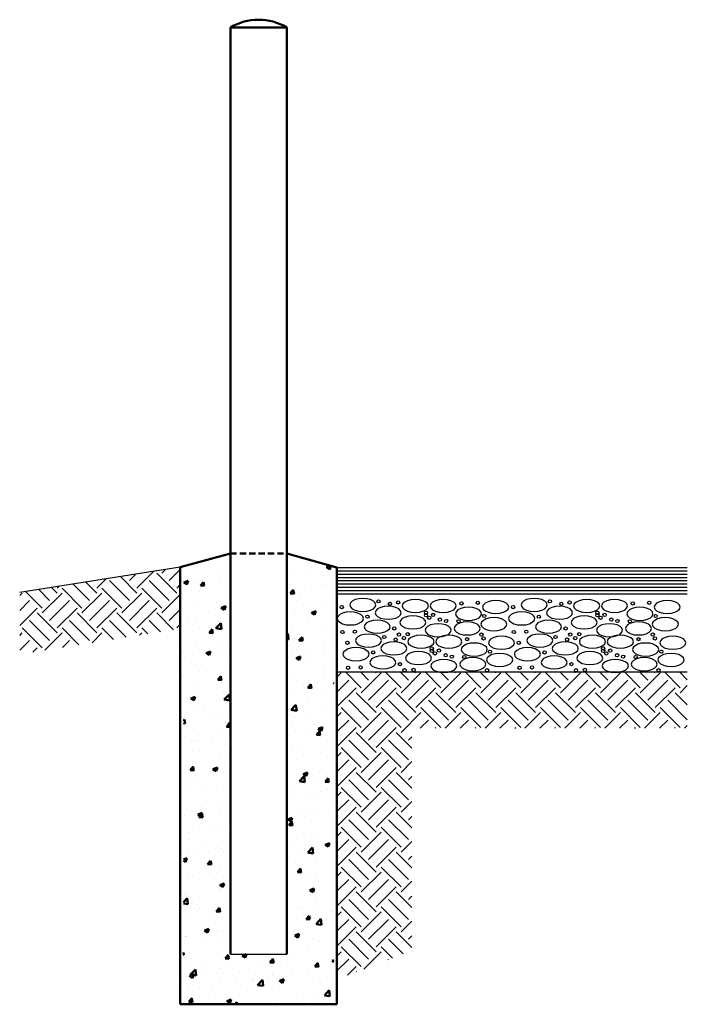
# Model space of a CAD drawing. Units: feet. Extents: x 38 to 91.3, y 58.6 to 137.2.
import ezdxf

# ---------------------------------------------------------------- set-up
doc = ezdxf.new("R2010")
doc.units = ezdxf.units.FT
doc.header["$MEASUREMENT"] = 0
doc.linetypes.add('DASHED', pattern=[0.75, 0.5, -0.25])
for name, color, linetype in [('C-DETL-DARK', 9, 'CONTINUOUS'), ('C-DETL-LYTE', 7, 'CONTINUOUS'), ('C-DETL-MEDM', 7, 'CONTINUOUS'), ('C-DETL-PATT-LYTE', 9, 'CONTINUOUS'), ('C-DETL-PATT-MEDM', 9, 'CONTINUOUS')]:
    doc.layers.add(name, color=color, linetype=linetype)

msp = doc.modelspace()

# ---------------------------------------------------------------- hatches: boundary and pattern name
at = {"layer": 'C-DETL-PATT-LYTE', "lineweight": 25}
h = msp.add_hatch(dxfattribs=at)
h.set_pattern_fill('EARTH', color=256, scale=9, angle=45, style=0)
h.set_pattern_definition([(45, (9.146, 21.8317), (2e-16, 3.18198), [2.25, -2.25]), (45, (8.5493, 22.4283), (2e-16, 3.18198), [2.25, -2.25]), (45, (7.9527, 23.025), (2e-16, 3.18198), [2.25, -2.25]), (135, (7.9527, 23.4227), (-3.18198, 7e-16), [2.25, -2.25]), (135, (8.5493, 24.0193), (-3.18198, 7e-16), [2.25, -2.25]), (135, (9.146, 24.616), (-3.18198, 7e-16), [2.25, -2.25])])
h.paths.add_polyline_path([(91.252, 80.641), (91.252, 85.141), (85.889, 85.141), (85.828, 85.125), (85.506, 85.1), (85.184, 85.125), (85.123, 85.141), (72.215, 85.141), (72.154, 85.125), (71.832, 85.1), (71.51, 85.125), (71.448, 85.141), (63.295, 85.141), (63.295, 60.597), (69.27, 62.893), (69.27, 80.641)])
h.paths.add_polyline_path([(50.795, 88.594), (50.795, 93.513), (37.987, 91.473), (37.987, 86.554)])
at = {"layer": 'C-DETL-PATT-MEDM', "lineweight": 50}
h = msp.add_hatch(dxfattribs=at)
h.set_pattern_fill('AR-CONC', color=256, scale=0.5, style=0)
h.set_pattern_definition([(50, (8.896, 21.8317), (3.5863, -0.31376), [0.375, -4.125]), (355, (8.896, 21.8317), (-0.69376, 3.76096), [0.3, -3.3]), (100.4514, (9.1948, 21.8056), (2.89255, 3.4472), [0.3187, -3.50571]), (46.184, (8.896, 22.8317), (5.3362, -0.8276), [0.5625, -6.1875]), (96.6356, (9.3406, 22.7627), (4.6733, 4.8706), [0.47805, -5.25856]), (351.184, (8.896, 22.8317), (4.6733, 4.8706), [0.45, -4.95]), (21, (9.396, 22.5817), (2.98454, -2.01309), [0.375, -4.125]), (326, (9.396, 22.5817), (1.21658, 3.62575), [0.3, -3.3]), (71.4514, (9.6447, 22.414), (4.20111, 1.61265), [0.3187, -3.50571]), (37.5, (8.896, 21.8317), (0.0608, 1.66447), [0, -3.26, 0, -3.35, 0, -3.3125]), (7.5, (8.896, 21.8317), (1.315348, 1.97206), [0, -1.91, 0, -3.185, 0, -1.2625]), (327.5, (7.781, 21.8317), (2.669112, -0.112774), [0, -1.25, 0, -3.9, 0, -5.175]), (317.5, (7.281, 21.8317), (2.91593, 0.500525), [0, -1.625, 0, -2.59, 0, -3.675])])
h.paths.add_polyline_path([(63.045, 93.474), (59.295, 94.603), (59.295, 62.603), (57.045, 62.603), (57.045, 58.603), (63.045, 58.603)])
h.paths.add_polyline_path([(54.795, 94.603), (51.045, 93.513), (51.045, 58.603), (57.045, 58.603), (57.045, 62.603), (54.795, 62.603)])

# ---------------------------------------------------------------- linework, layer by layer
at = {"layer": 'C-DETL-DARK', "linetype": 'Continuous', "lineweight": 25}
for p, q in [((63.295, 93.214), (91.252, 93.214)), ((63.295, 92.953), (91.252, 92.953)), ((63.295, 92.693), (91.252, 92.693)), ((63.295, 92.433), (91.252, 92.433)), ((63.295, 92.172), (91.252, 92.172)), ((63.295, 91.912), (91.252, 91.912)), ((63.295, 91.651), (91.252, 91.651))]:
    msp.add_line(p, q, dxfattribs=at)
for points in [[(66.403, 90.495, 0), (66.352, 90.656, 0), (66.204, 90.801, 0), (65.973, 90.917, 0), (65.683, 90.99, 0), (65.361, 91.016, 0), (65.039, 90.99, 0), (64.749, 90.917, 0), (64.518, 90.801, 0), (64.37, 90.656, 0), (64.319, 90.495, 0), (64.37, 90.334, 0), (64.518, 90.189, 0), (64.749, 90.074, 0), (65.039, 90, 0), (65.361, 89.974, 0), (65.683, 90, 0), (65.973, 90.074, 0), (66.204, 90.189, 0), (66.352, 90.334, 0), (66.403, 90.495, 0)], [(70.593, 90.41, 0), (70.542, 90.571, 0), (70.394, 90.716, 0), (70.164, 90.831, 0), (69.873, 90.905, 0), (69.551, 90.93, 0), (69.23, 90.905, 0), (68.939, 90.831, 0), (68.709, 90.716, 0), (68.561, 90.571, 0), (68.51, 90.41, 0), (68.561, 90.249, 0), (68.709, 90.103, 0), (68.939, 89.988, 0), (69.23, 89.914, 0), (69.551, 89.889, 0), (69.873, 89.914, 0), (70.164, 89.988, 0), (70.394, 90.103, 0), (70.542, 90.249, 0), (70.593, 90.41, 0)], [(72.817, 90.41, 0), (72.766, 90.571, 0), (72.618, 90.716, 0), (72.387, 90.831, 0), (72.097, 90.905, 0), (71.775, 90.93, 0), (71.453, 90.905, 0), (71.163, 90.831, 0), (70.932, 90.716, 0), (70.784, 90.571, 0), (70.733, 90.41, 0), (70.784, 90.249, 0), (70.932, 90.103, 0), (71.163, 89.988, 0), (71.453, 89.914, 0), (71.775, 89.889, 0), (72.097, 89.914, 0), (72.387, 89.988, 0), (72.618, 90.103, 0), (72.766, 90.249, 0), (72.817, 90.41, 0)], [(77.007, 90.324, 0), (76.956, 90.485, 0), (76.808, 90.63, 0), (76.578, 90.745, 0), (76.287, 90.819, 0), (75.965, 90.845, 0), (75.643, 90.819, 0), (75.353, 90.745, 0), (75.123, 90.63, 0), (74.975, 90.485, 0), (74.924, 90.324, 0), (74.975, 90.163, 0), (75.123, 90.018, 0), (75.353, 89.903, 0), (75.643, 89.829, 0), (75.965, 89.803, 0), (76.287, 89.829, 0), (76.578, 89.903, 0), (76.808, 90.018, 0), (76.956, 90.163, 0), (77.007, 90.324, 0)], [(80.077, 90.495, 0), (80.026, 90.656, 0), (79.878, 90.801, 0), (79.647, 90.917, 0), (79.357, 90.99, 0), (79.035, 91.016, 0), (78.713, 90.99, 0), (78.423, 90.917, 0), (78.192, 90.801, 0), (78.044, 90.656, 0), (77.993, 90.495, 0), (78.044, 90.334, 0), (78.192, 90.189, 0), (78.423, 90.074, 0), (78.713, 90, 0), (79.035, 89.974, 0), (79.357, 90, 0), (79.647, 90.074, 0), (79.878, 90.189, 0), (80.026, 90.334, 0), (80.077, 90.495, 0)], [(84.267, 90.41, 0), (84.216, 90.571, 0), (84.068, 90.716, 0), (83.838, 90.831, 0), (83.547, 90.905, 0), (83.226, 90.93, 0), (82.904, 90.905, 0), (82.613, 90.831, 0), (82.383, 90.716, 0), (82.235, 90.571, 0), (82.184, 90.41, 0), (82.235, 90.249, 0), (82.383, 90.103, 0), (82.613, 89.988, 0), (82.904, 89.914, 0), (83.226, 89.889, 0), (83.547, 89.914, 0), (83.838, 89.988, 0), (84.068, 90.103, 0), (84.216, 90.249, 0), (84.267, 90.41, 0)], [(86.491, 90.41, 0), (86.44, 90.571, 0), (86.292, 90.716, 0), (86.061, 90.831, 0), (85.771, 90.905, 0), (85.449, 90.93, 0), (85.127, 90.905, 0), (84.837, 90.831, 0), (84.606, 90.716, 0), (84.458, 90.571, 0), (84.407, 90.41, 0), (84.458, 90.249, 0), (84.606, 90.103, 0), (84.837, 89.988, 0), (85.127, 89.914, 0), (85.449, 89.889, 0), (85.771, 89.914, 0), (86.061, 89.988, 0), (86.292, 90.103, 0), (86.44, 90.249, 0), (86.491, 90.41, 0)], [(90.681, 90.324, 0), (90.63, 90.485, 0), (90.482, 90.63, 0), (90.252, 90.745, 0), (89.961, 90.819, 0), (89.639, 90.845, 0), (89.318, 90.819, 0), (89.027, 90.745, 0), (88.797, 90.63, 0), (88.649, 90.485, 0), (88.598, 90.324, 0), (88.649, 90.163, 0), (88.797, 90.018, 0), (89.027, 89.903, 0), (89.318, 89.829, 0), (89.639, 89.803, 0), (89.961, 89.829, 0), (90.252, 89.903, 0), (90.482, 90.018, 0), (90.63, 90.163, 0), (90.681, 90.324, 0)], [(65.405, 89.412, 0), (65.354, 89.573, 0), (65.206, 89.718, 0), (64.976, 89.833, 0), (64.685, 89.907, 0), (64.363, 89.933, 0), (64.041, 89.907, 0), (63.751, 89.833, 0), (63.521, 89.718, 0), (63.373, 89.573, 0), (63.322, 89.412, 0), (63.373, 89.251, 0), (63.521, 89.106, 0), (63.751, 88.991, 0), (64.041, 88.917, 0), (64.363, 88.891, 0), (64.685, 88.917, 0), (64.976, 88.991, 0), (65.206, 89.106, 0), (65.354, 89.251, 0), (65.405, 89.412, 0)], [(68.427, 89.868, 0), (68.376, 90.029, 0), (68.228, 90.174, 0), (67.997, 90.289, 0), (67.707, 90.363, 0), (67.385, 90.389, 0), (67.063, 90.363, 0), (66.773, 90.289, 0), (66.542, 90.174, 0), (66.394, 90.029, 0), (66.343, 89.868, 0), (66.394, 89.707, 0), (66.542, 89.562, 0), (66.773, 89.447, 0), (67.063, 89.373, 0), (67.385, 89.347, 0), (67.707, 89.373, 0), (67.997, 89.447, 0), (68.228, 89.562, 0), (68.376, 89.707, 0), (68.427, 89.868, 0)], [(74.841, 89.783, 0), (74.79, 89.943, 0), (74.642, 90.089, 0), (74.411, 90.204, 0), (74.121, 90.278, 0), (73.799, 90.303, 0), (73.477, 90.278, 0), (73.187, 90.204, 0), (72.956, 90.089, 0), (72.808, 89.943, 0), (72.757, 89.783, 0), (72.808, 89.622, 0), (72.956, 89.476, 0), (73.187, 89.361, 0), (73.477, 89.287, 0), (73.799, 89.262, 0), (74.121, 89.287, 0), (74.411, 89.361, 0), (74.642, 89.476, 0), (74.79, 89.622, 0), (74.841, 89.783, 0)], [(79.079, 89.412, 0), (79.028, 89.573, 0), (78.88, 89.718, 0), (78.65, 89.833, 0), (78.359, 89.907, 0), (78.037, 89.933, 0), (77.716, 89.907, 0), (77.425, 89.833, 0), (77.195, 89.718, 0), (77.047, 89.573, 0), (76.996, 89.412, 0), (77.047, 89.251, 0), (77.195, 89.106, 0), (77.425, 88.991, 0), (77.716, 88.917, 0), (78.037, 88.891, 0), (78.359, 88.917, 0), (78.65, 88.991, 0), (78.88, 89.106, 0), (79.028, 89.251, 0), (79.079, 89.412, 0)], [(82.101, 89.868, 0), (82.05, 90.029, 0), (81.902, 90.174, 0), (81.671, 90.289, 0), (81.381, 90.363, 0), (81.059, 90.389, 0), (80.737, 90.363, 0), (80.447, 90.289, 0), (80.216, 90.174, 0), (80.068, 90.029, 0), (80.017, 89.868, 0), (80.068, 89.707, 0), (80.216, 89.562, 0), (80.447, 89.447, 0), (80.737, 89.373, 0), (81.059, 89.347, 0), (81.381, 89.373, 0), (81.671, 89.447, 0), (81.902, 89.562, 0), (82.05, 89.707, 0), (82.101, 89.868, 0)], [(88.515, 89.783, 0), (88.464, 89.943, 0), (88.316, 90.089, 0), (88.085, 90.204, 0), (87.795, 90.278, 0), (87.473, 90.303, 0), (87.151, 90.278, 0), (86.861, 90.204, 0), (86.63, 90.089, 0), (86.482, 89.943, 0), (86.431, 89.783, 0), (86.482, 89.622, 0), (86.63, 89.476, 0), (86.861, 89.361, 0), (87.151, 89.287, 0), (87.473, 89.262, 0), (87.795, 89.287, 0), (88.085, 89.361, 0), (88.316, 89.476, 0), (88.464, 89.622, 0), (88.515, 89.783, 0)], [(67.543, 88.756, 0), (67.492, 88.917, 0), (67.344, 89.062, 0), (67.114, 89.178, 0), (66.823, 89.252, 0), (66.501, 89.277, 0), (66.179, 89.252, 0), (65.889, 89.178, 0), (65.659, 89.062, 0), (65.511, 88.917, 0), (65.46, 88.756, 0), (65.511, 88.595, 0), (65.659, 88.45, 0), (65.889, 88.335, 0), (66.179, 88.261, 0), (66.501, 88.235, 0), (66.823, 88.261, 0), (67.114, 88.335, 0), (67.344, 88.45, 0), (67.492, 88.595, 0), (67.543, 88.756, 0)], [(70.394, 89.098, 0), (70.343, 89.259, 0), (70.195, 89.404, 0), (69.964, 89.52, 0), (69.674, 89.594, 0), (69.352, 89.619, 0), (69.03, 89.594, 0), (68.74, 89.52, 0), (68.509, 89.404, 0), (68.361, 89.259, 0), (68.31, 89.098, 0), (68.361, 88.937, 0), (68.509, 88.792, 0), (68.74, 88.677, 0), (69.03, 88.603, 0), (69.352, 88.578, 0), (69.674, 88.603, 0), (69.964, 88.677, 0), (70.195, 88.792, 0), (70.343, 88.937, 0), (70.394, 89.098, 0)], [(72.417, 88.471, 0), (72.367, 88.632, 0), (72.219, 88.777, 0), (71.988, 88.893, 0), (71.698, 88.967, 0), (71.376, 88.992, 0), (71.054, 88.967, 0), (70.764, 88.893, 0), (70.533, 88.777, 0), (70.385, 88.632, 0), (70.334, 88.471, 0), (70.385, 88.31, 0), (70.533, 88.165, 0), (70.764, 88.05, 0), (71.054, 87.976, 0), (71.376, 87.95, 0), (71.698, 87.976, 0), (71.988, 88.05, 0), (72.219, 88.165, 0), (72.367, 88.31, 0), (72.417, 88.471, 0)], [(74.726, 88.614, 0), (74.675, 88.775, 0), (74.528, 88.92, 0), (74.297, 89.035, 0), (74.007, 89.109, 0), (73.685, 89.135, 0), (73.363, 89.109, 0), (73.073, 89.035, 0), (72.842, 88.92, 0), (72.694, 88.775, 0), (72.643, 88.614, 0), (72.694, 88.453, 0), (72.842, 88.308, 0), (73.073, 88.192, 0), (73.363, 88.118, 0), (73.685, 88.093, 0), (74.007, 88.118, 0), (74.297, 88.192, 0), (74.528, 88.308, 0), (74.675, 88.453, 0), (74.726, 88.614, 0)], [(76.864, 88.956, 0), (76.813, 89.117, 0), (76.665, 89.262, 0), (76.435, 89.377, 0), (76.145, 89.451, 0), (75.823, 89.477, 0), (75.501, 89.451, 0), (75.21, 89.377, 0), (74.98, 89.262, 0), (74.832, 89.117, 0), (74.781, 88.956, 0), (74.832, 88.795, 0), (74.98, 88.65, 0), (75.21, 88.534, 0), (75.501, 88.46, 0), (75.823, 88.435, 0), (76.145, 88.46, 0), (76.435, 88.534, 0), (76.665, 88.65, 0), (76.813, 88.795, 0), (76.864, 88.956, 0)], [(81.217, 88.756, 0), (81.166, 88.917, 0), (81.018, 89.062, 0), (80.788, 89.178, 0), (80.497, 89.252, 0), (80.175, 89.277, 0), (79.853, 89.252, 0), (79.563, 89.178, 0), (79.333, 89.062, 0), (79.185, 88.917, 0), (79.134, 88.756, 0), (79.185, 88.595, 0), (79.333, 88.45, 0), (79.563, 88.335, 0), (79.853, 88.261, 0), (80.175, 88.235, 0), (80.497, 88.261, 0), (80.788, 88.335, 0), (81.018, 88.45, 0), (81.166, 88.595, 0), (81.217, 88.756, 0)], [(84.068, 89.098, 0), (84.017, 89.259, 0), (83.869, 89.404, 0), (83.638, 89.52, 0), (83.348, 89.594, 0), (83.026, 89.619, 0), (82.704, 89.594, 0), (82.414, 89.52, 0), (82.183, 89.404, 0), (82.035, 89.259, 0), (81.984, 89.098, 0), (82.035, 88.937, 0), (82.183, 88.792, 0), (82.414, 88.677, 0), (82.704, 88.603, 0), (83.026, 88.578, 0), (83.348, 88.603, 0), (83.638, 88.677, 0), (83.869, 88.792, 0), (84.017, 88.937, 0), (84.068, 89.098, 0)], [(86.092, 88.471, 0), (86.041, 88.632, 0), (85.893, 88.777, 0), (85.662, 88.893, 0), (85.372, 88.967, 0), (85.05, 88.992, 0), (84.728, 88.967, 0), (84.438, 88.893, 0), (84.207, 88.777, 0), (84.059, 88.632, 0), (84.008, 88.471, 0), (84.059, 88.31, 0), (84.207, 88.165, 0), (84.438, 88.05, 0), (84.728, 87.976, 0), (85.05, 87.95, 0), (85.372, 87.976, 0), (85.662, 88.05, 0), (85.893, 88.165, 0), (86.041, 88.31, 0), (86.092, 88.471, 0)], [(88.401, 88.614, 0), (88.35, 88.775, 0), (88.202, 88.92, 0), (87.971, 89.035, 0), (87.681, 89.109, 0), (87.359, 89.135, 0), (87.037, 89.109, 0), (86.747, 89.035, 0), (86.516, 88.92, 0), (86.368, 88.775, 0), (86.317, 88.614, 0), (86.368, 88.453, 0), (86.516, 88.308, 0), (86.747, 88.192, 0), (87.037, 88.118, 0), (87.359, 88.093, 0), (87.681, 88.118, 0), (87.971, 88.192, 0), (88.202, 88.308, 0), (88.35, 88.453, 0), (88.401, 88.614, 0)], [(90.539, 88.956, 0), (90.488, 89.117, 0), (90.34, 89.262, 0), (90.109, 89.377, 0), (89.819, 89.451, 0), (89.497, 89.477, 0), (89.175, 89.451, 0), (88.885, 89.377, 0), (88.654, 89.262, 0), (88.506, 89.117, 0), (88.455, 88.956, 0), (88.506, 88.795, 0), (88.654, 88.65, 0), (88.885, 88.534, 0), (89.175, 88.46, 0), (89.497, 88.435, 0), (89.819, 88.46, 0), (90.109, 88.534, 0), (90.34, 88.65, 0), (90.488, 88.795, 0), (90.539, 88.956, 0)], [(66.859, 87.645, 0), (66.808, 87.805, 0), (66.66, 87.951, 0), (66.429, 88.066, 0), (66.139, 88.14, 0), (65.817, 88.165, 0), (65.495, 88.14, 0), (65.205, 88.066, 0), (64.974, 87.951, 0), (64.826, 87.805, 0), (64.775, 87.645, 0), (64.826, 87.484, 0), (64.974, 87.338, 0), (65.205, 87.223, 0), (65.495, 87.149, 0), (65.817, 87.124, 0), (66.139, 87.149, 0), (66.429, 87.223, 0), (66.66, 87.338, 0), (66.808, 87.484, 0), (66.859, 87.645, 0)], [(71.049, 87.559, 0), (70.998, 87.72, 0), (70.85, 87.865, 0), (70.62, 87.98, 0), (70.329, 88.054, 0), (70.008, 88.08, 0), (69.686, 88.054, 0), (69.395, 87.98, 0), (69.165, 87.865, 0), (69.017, 87.72, 0), (68.966, 87.559, 0), (69.017, 87.398, 0), (69.165, 87.253, 0), (69.395, 87.138, 0), (69.686, 87.064, 0), (70.008, 87.038, 0), (70.329, 87.064, 0), (70.62, 87.138, 0), (70.85, 87.253, 0), (70.998, 87.398, 0), (71.049, 87.559, 0)], [(73.273, 87.559, 0), (73.222, 87.72, 0), (73.074, 87.865, 0), (72.843, 87.98, 0), (72.553, 88.054, 0), (72.231, 88.08, 0), (71.909, 88.054, 0), (71.619, 87.98, 0), (71.388, 87.865, 0), (71.24, 87.72, 0), (71.189, 87.559, 0), (71.24, 87.398, 0), (71.388, 87.253, 0), (71.619, 87.138, 0), (71.909, 87.064, 0), (72.231, 87.038, 0), (72.553, 87.064, 0), (72.843, 87.138, 0), (73.074, 87.253, 0), (73.222, 87.398, 0), (73.273, 87.559, 0)], [(80.533, 87.645, 0), (80.482, 87.805, 0), (80.334, 87.951, 0), (80.104, 88.066, 0), (79.813, 88.14, 0), (79.491, 88.165, 0), (79.169, 88.14, 0), (78.879, 88.066, 0), (78.649, 87.951, 0), (78.501, 87.805, 0), (78.45, 87.645, 0), (78.501, 87.484, 0), (78.649, 87.338, 0), (78.879, 87.223, 0), (79.169, 87.149, 0), (79.491, 87.124, 0), (79.813, 87.149, 0), (80.104, 87.223, 0), (80.334, 87.338, 0), (80.482, 87.484, 0), (80.533, 87.645, 0)], [(84.723, 87.559, 0), (84.672, 87.72, 0), (84.524, 87.865, 0), (84.294, 87.98, 0), (84.004, 88.054, 0), (83.682, 88.08, 0), (83.36, 88.054, 0), (83.069, 87.98, 0), (82.839, 87.865, 0), (82.691, 87.72, 0), (82.64, 87.559, 0), (82.691, 87.398, 0), (82.839, 87.253, 0), (83.069, 87.138, 0), (83.36, 87.064, 0), (83.682, 87.038, 0), (84.004, 87.064, 0), (84.294, 87.138, 0), (84.524, 87.253, 0), (84.672, 87.398, 0), (84.723, 87.559, 0)], [(86.947, 87.559, 0), (86.896, 87.72, 0), (86.748, 87.865, 0), (86.517, 87.98, 0), (86.227, 88.054, 0), (85.905, 88.08, 0), (85.583, 88.054, 0), (85.293, 87.98, 0), (85.062, 87.865, 0), (84.914, 87.72, 0), (84.863, 87.559, 0), (84.914, 87.398, 0), (85.062, 87.253, 0), (85.293, 87.138, 0), (85.583, 87.064, 0), (85.905, 87.038, 0), (86.227, 87.064, 0), (86.517, 87.138, 0), (86.748, 87.253, 0), (86.896, 87.398, 0), (86.947, 87.559, 0)], [(68.883, 87.017, 0), (68.832, 87.178, 0), (68.684, 87.324, 0), (68.453, 87.439, 0), (68.163, 87.513, 0), (67.841, 87.538, 0), (67.519, 87.513, 0), (67.229, 87.439, 0), (66.998, 87.324, 0), (66.85, 87.178, 0), (66.799, 87.017, 0), (66.85, 86.856, 0), (66.998, 86.711, 0), (67.229, 86.596, 0), (67.519, 86.522, 0), (67.841, 86.497, 0), (68.163, 86.522, 0), (68.453, 86.596, 0), (68.684, 86.711, 0), (68.832, 86.856, 0), (68.883, 87.017, 0)], [(75.297, 86.932, 0), (75.246, 87.093, 0), (75.098, 87.238, 0), (74.867, 87.353, 0), (74.577, 87.427, 0), (74.255, 87.453, 0), (73.933, 87.427, 0), (73.643, 87.353, 0), (73.412, 87.238, 0), (73.264, 87.093, 0), (73.213, 86.932, 0), (73.264, 86.771, 0), (73.412, 86.626, 0), (73.643, 86.511, 0), (73.933, 86.437, 0), (74.255, 86.411, 0), (74.577, 86.437, 0), (74.867, 86.511, 0), (75.098, 86.626, 0), (75.246, 86.771, 0), (75.297, 86.932, 0)], [(77.463, 87.474, 0), (77.412, 87.634, 0), (77.264, 87.78, 0), (77.034, 87.895, 0), (76.743, 87.969, 0), (76.421, 87.994, 0), (76.1, 87.969, 0), (75.809, 87.895, 0), (75.579, 87.78, 0), (75.431, 87.634, 0), (75.38, 87.474, 0), (75.431, 87.313, 0), (75.579, 87.167, 0), (75.809, 87.052, 0), (76.1, 86.978, 0), (76.421, 86.953, 0), (76.743, 86.978, 0), (77.034, 87.052, 0), (77.264, 87.167, 0), (77.412, 87.313, 0), (77.463, 87.474, 0)], [(82.557, 87.017, 0), (82.506, 87.178, 0), (82.358, 87.324, 0), (82.127, 87.439, 0), (81.837, 87.513, 0), (81.515, 87.538, 0), (81.193, 87.513, 0), (80.903, 87.439, 0), (80.672, 87.324, 0), (80.524, 87.178, 0), (80.474, 87.017, 0), (80.524, 86.856, 0), (80.672, 86.711, 0), (80.903, 86.596, 0), (81.193, 86.522, 0), (81.515, 86.497, 0), (81.837, 86.522, 0), (82.127, 86.596, 0), (82.358, 86.711, 0), (82.506, 86.856, 0), (82.557, 87.017, 0)], [(88.971, 86.932, 0), (88.92, 87.093, 0), (88.772, 87.238, 0), (88.541, 87.353, 0), (88.251, 87.427, 0), (87.929, 87.453, 0), (87.607, 87.427, 0), (87.317, 87.353, 0), (87.086, 87.238, 0), (86.938, 87.093, 0), (86.887, 86.932, 0), (86.938, 86.771, 0), (87.086, 86.626, 0), (87.317, 86.511, 0), (87.607, 86.437, 0), (87.929, 86.411, 0), (88.251, 86.437, 0), (88.541, 86.511, 0), (88.772, 86.626, 0), (88.92, 86.771, 0), (88.971, 86.932, 0)], [(91.137, 87.474, 0), (91.086, 87.634, 0), (90.938, 87.78, 0), (90.708, 87.895, 0), (90.417, 87.969, 0), (90.096, 87.994, 0), (89.774, 87.969, 0), (89.483, 87.895, 0), (89.253, 87.78, 0), (89.105, 87.634, 0), (89.054, 87.474, 0), (89.105, 87.313, 0), (89.253, 87.167, 0), (89.483, 87.052, 0), (89.774, 86.978, 0), (90.096, 86.953, 0), (90.417, 86.978, 0), (90.708, 87.052, 0), (90.938, 87.167, 0), (91.086, 87.313, 0), (91.137, 87.474, 0)], [(65.861, 86.561, 0), (65.81, 86.722, 0), (65.662, 86.867, 0), (65.432, 86.983, 0), (65.141, 87.057, 0), (64.819, 87.082, 0), (64.498, 87.057, 0), (64.207, 86.983, 0), (63.977, 86.867, 0), (63.829, 86.722, 0), (63.778, 86.561, 0), (63.829, 86.4, 0), (63.977, 86.255, 0), (64.207, 86.14, 0), (64.498, 86.066, 0), (64.819, 86.04, 0), (65.141, 86.066, 0), (65.432, 86.14, 0), (65.662, 86.255, 0), (65.81, 86.4, 0), (65.861, 86.561, 0)], [(70.85, 86.248, 0), (70.799, 86.409, 0), (70.651, 86.554, 0), (70.42, 86.669, 0), (70.13, 86.743, 0), (69.808, 86.769, 0), (69.486, 86.743, 0), (69.196, 86.669, 0), (68.965, 86.554, 0), (68.817, 86.409, 0), (68.766, 86.248, 0), (68.817, 86.087, 0), (68.965, 85.942, 0), (69.196, 85.826, 0), (69.486, 85.752, 0), (69.808, 85.727, 0), (70.13, 85.752, 0), (70.42, 85.826, 0), (70.651, 85.942, 0), (70.799, 86.087, 0), (70.85, 86.248, 0)], [(77.321, 86.105, 0), (77.27, 86.266, 0), (77.122, 86.411, 0), (76.891, 86.527, 0), (76.601, 86.601, 0), (76.279, 86.626, 0), (75.957, 86.601, 0), (75.667, 86.527, 0), (75.436, 86.411, 0), (75.288, 86.266, 0), (75.237, 86.105, 0), (75.288, 85.944, 0), (75.436, 85.799, 0), (75.667, 85.684, 0), (75.957, 85.61, 0), (76.279, 85.584, 0), (76.601, 85.61, 0), (76.891, 85.684, 0), (77.122, 85.799, 0), (77.27, 85.944, 0), (77.321, 86.105, 0)], [(79.535, 86.561, 0), (79.484, 86.722, 0), (79.336, 86.867, 0), (79.106, 86.983, 0), (78.815, 87.057, 0), (78.494, 87.082, 0), (78.172, 87.057, 0), (77.881, 86.983, 0), (77.651, 86.867, 0), (77.503, 86.722, 0), (77.452, 86.561, 0), (77.503, 86.4, 0), (77.651, 86.255, 0), (77.881, 86.14, 0), (78.172, 86.066, 0), (78.494, 86.04, 0), (78.815, 86.066, 0), (79.106, 86.14, 0), (79.336, 86.255, 0), (79.484, 86.4, 0), (79.535, 86.561, 0)], [(84.524, 86.248, 0), (84.473, 86.409, 0), (84.325, 86.554, 0), (84.094, 86.669, 0), (83.804, 86.743, 0), (83.482, 86.769, 0), (83.16, 86.743, 0), (82.87, 86.669, 0), (82.639, 86.554, 0), (82.491, 86.409, 0), (82.44, 86.248, 0), (82.491, 86.087, 0), (82.639, 85.942, 0), (82.87, 85.826, 0), (83.16, 85.752, 0), (83.482, 85.727, 0), (83.804, 85.752, 0), (84.094, 85.826, 0), (84.325, 85.942, 0), (84.473, 86.087, 0), (84.524, 86.248, 0)], [(90.995, 86.105, 0), (90.944, 86.266, 0), (90.796, 86.411, 0), (90.565, 86.527, 0), (90.275, 86.601, 0), (89.953, 86.626, 0), (89.631, 86.601, 0), (89.341, 86.527, 0), (89.11, 86.411, 0), (88.962, 86.266, 0), (88.911, 86.105, 0), (88.962, 85.944, 0), (89.11, 85.799, 0), (89.341, 85.684, 0), (89.631, 85.61, 0), (89.953, 85.584, 0), (90.275, 85.61, 0), (90.565, 85.684, 0), (90.796, 85.799, 0), (90.944, 85.944, 0), (90.995, 86.105, 0)], [(67.999, 85.906, 0), (67.948, 86.067, 0), (67.8, 86.212, 0), (67.57, 86.327, 0), (67.279, 86.401, 0), (66.957, 86.427, 0), (66.635, 86.401, 0), (66.345, 86.327, 0), (66.115, 86.212, 0), (65.967, 86.067, 0), (65.916, 85.906, 0), (65.967, 85.745, 0), (66.115, 85.6, 0), (66.345, 85.484, 0), (66.635, 85.41, 0), (66.957, 85.385, 0), (67.279, 85.41, 0), (67.57, 85.484, 0), (67.8, 85.6, 0), (67.948, 85.745, 0), (67.999, 85.906, 0)], [(72.874, 85.621, 0), (72.823, 85.782, 0), (72.675, 85.927, 0), (72.444, 86.042, 0), (72.154, 86.116, 0), (71.832, 86.141, 0), (71.51, 86.116, 0), (71.22, 86.042, 0), (70.989, 85.927, 0), (70.841, 85.782, 0), (70.79, 85.621, 0), (70.841, 85.46, 0), (70.989, 85.314, 0), (71.22, 85.199, 0), (71.51, 85.125, 0), (71.832, 85.1, 0), (72.154, 85.125, 0), (72.444, 85.199, 0), (72.675, 85.314, 0), (72.823, 85.46, 0), (72.874, 85.621, 0)], [(75.183, 85.763, 0), (75.132, 85.924, 0), (74.984, 86.069, 0), (74.753, 86.185, 0), (74.463, 86.258, 0), (74.141, 86.284, 0), (73.819, 86.258, 0), (73.529, 86.185, 0), (73.298, 86.069, 0), (73.15, 85.924, 0), (73.099, 85.763, 0), (73.15, 85.602, 0), (73.298, 85.457, 0), (73.529, 85.342, 0), (73.819, 85.268, 0), (74.141, 85.242, 0), (74.463, 85.268, 0), (74.753, 85.342, 0), (74.984, 85.457, 0), (75.132, 85.602, 0), (75.183, 85.763, 0)], [(81.673, 85.906, 0), (81.622, 86.067, 0), (81.474, 86.212, 0), (81.244, 86.327, 0), (80.953, 86.401, 0), (80.631, 86.427, 0), (80.31, 86.401, 0), (80.019, 86.327, 0), (79.789, 86.212, 0), (79.641, 86.067, 0), (79.59, 85.906, 0), (79.641, 85.745, 0), (79.789, 85.6, 0), (80.019, 85.484, 0), (80.31, 85.41, 0), (80.631, 85.385, 0), (80.953, 85.41, 0), (81.244, 85.484, 0), (81.474, 85.6, 0), (81.622, 85.745, 0), (81.673, 85.906, 0)], [(86.548, 85.621, 0), (86.497, 85.782, 0), (86.349, 85.927, 0), (86.118, 86.042, 0), (85.828, 86.116, 0), (85.506, 86.141, 0), (85.184, 86.116, 0), (84.894, 86.042, 0), (84.663, 85.927, 0), (84.515, 85.782, 0), (84.464, 85.621, 0), (84.515, 85.46, 0), (84.663, 85.314, 0), (84.894, 85.199, 0), (85.184, 85.125, 0), (85.506, 85.1, 0), (85.828, 85.125, 0), (86.118, 85.199, 0), (86.349, 85.314, 0), (86.497, 85.46, 0), (86.548, 85.621, 0)], [(88.857, 85.763, 0), (88.806, 85.924, 0), (88.658, 86.069, 0), (88.427, 86.185, 0), (88.137, 86.258, 0), (87.815, 86.284, 0), (87.493, 86.258, 0), (87.203, 86.185, 0), (86.972, 86.069, 0), (86.824, 85.924, 0), (86.773, 85.763, 0), (86.824, 85.602, 0), (86.972, 85.457, 0), (87.203, 85.342, 0), (87.493, 85.268, 0), (87.815, 85.242, 0), (88.137, 85.268, 0), (88.427, 85.342, 0), (88.658, 85.457, 0), (88.806, 85.602, 0), (88.857, 85.763, 0)]]:
    msp.add_polyline3d(points, dxfattribs=at)
for centre in [(63.679, 90.324), (66.615, 90.78), (67.527, 90.581), (68.183, 90.695), (73.229, 90.609), (74.54, 90.666), (77.353, 90.324), (80.289, 90.78), (81.202, 90.581), (81.857, 90.695), (86.903, 90.609), (88.214, 90.666), (65.732, 89.554), (70.407, 89.868), (70.407, 89.668), (70.977, 89.697), (75.053, 89.611), (79.406, 89.554), (84.081, 89.868), (84.081, 89.668), (84.651, 89.697), (88.727, 89.611), (70.663, 89.469), (71.518, 89.326), (72.003, 89.212), (73.001, 89.184), (84.337, 89.469), (85.192, 89.326), (85.677, 89.212), (86.675, 89.184), (63.736, 88.329), (64.734, 88.357), (67.071, 87.93), (67.87, 88.614), (68.24, 88.129), (68.953, 88.158), (74.825, 88.129), (77.41, 88.329), (78.408, 88.357), (80.746, 87.93), (81.544, 88.614), (81.914, 88.129), (82.627, 88.158), (88.499, 88.129), (64.135, 87.474), (67.984, 87.73), (68.639, 87.844), (73.685, 87.759), (74.996, 87.816), (77.809, 87.474), (81.658, 87.73), (82.313, 87.844), (87.359, 87.759), (88.67, 87.816), (66.188, 86.704), (70.863, 87.017), (70.863, 86.818), (71.119, 86.618), (71.433, 86.846), (71.974, 86.476), (72.459, 86.362), (75.509, 86.761), (79.862, 86.704), (84.537, 87.017), (84.537, 86.818), (84.793, 86.618), (85.107, 86.846), (85.649, 86.476), (86.133, 86.362), (89.183, 86.761), (68.326, 85.763), (73.457, 86.333), (82, 85.763), (87.131, 86.333), (64.192, 85.478), (65.19, 85.507), (68.696, 85.279), (69.409, 85.307), (75.281, 85.279), (77.866, 85.478), (78.864, 85.507), (82.37, 85.279), (83.083, 85.307), (88.955, 85.279)]:
    msp.add_circle(centre, 0.13, dxfattribs=at)
at = {"layer": 'C-DETL-LYTE', "linetype": 'Continuous'}
for p, q in [((50.795, 93.513), (37.987, 91.473)), ((63.295, 93.474), (91.252, 93.474)), ((63.295, 91.391), (91.252, 91.391)), ((63.295, 85.141), (91.252, 85.141))]:
    msp.add_line(p, q, dxfattribs=at)
at = {"layer": 'C-DETL-MEDM', "lineweight": 50}
for p, q in [((54.795, 136.603), (59.295, 136.603)), ((54.795, 136.603), (54.795, 62.603)), ((59.295, 136.603), (59.295, 62.603)), ((50.795, 93.513), (54.795, 94.603)), ((63.295, 93.474), (59.295, 94.603)), ((50.795, 93.513), (50.795, 58.603)), ((63.295, 93.474), (63.295, 58.603)), ((50.795, 58.603), (63.295, 58.603))]:
    msp.add_line(p, q, dxfattribs=at)
at = {"layer": 'C-DETL-MEDM', "linetype": 'DASHED', "lineweight": 50}
msp.add_line((54.795, 94.603), (59.295, 94.603), dxfattribs=at)
at = {"layer": 'C-DETL-MEDM'}
msp.add_line((54.795, 62.603), (59.295, 62.603), dxfattribs=at)
at = {"layer": 'C-DETL-MEDM', "lineweight": 50}
msp.add_arc((57.045, 132.841), 4.383, 59.11355, 120.88645, dxfattribs=at)

doc.saveas('drawing.dxf')
